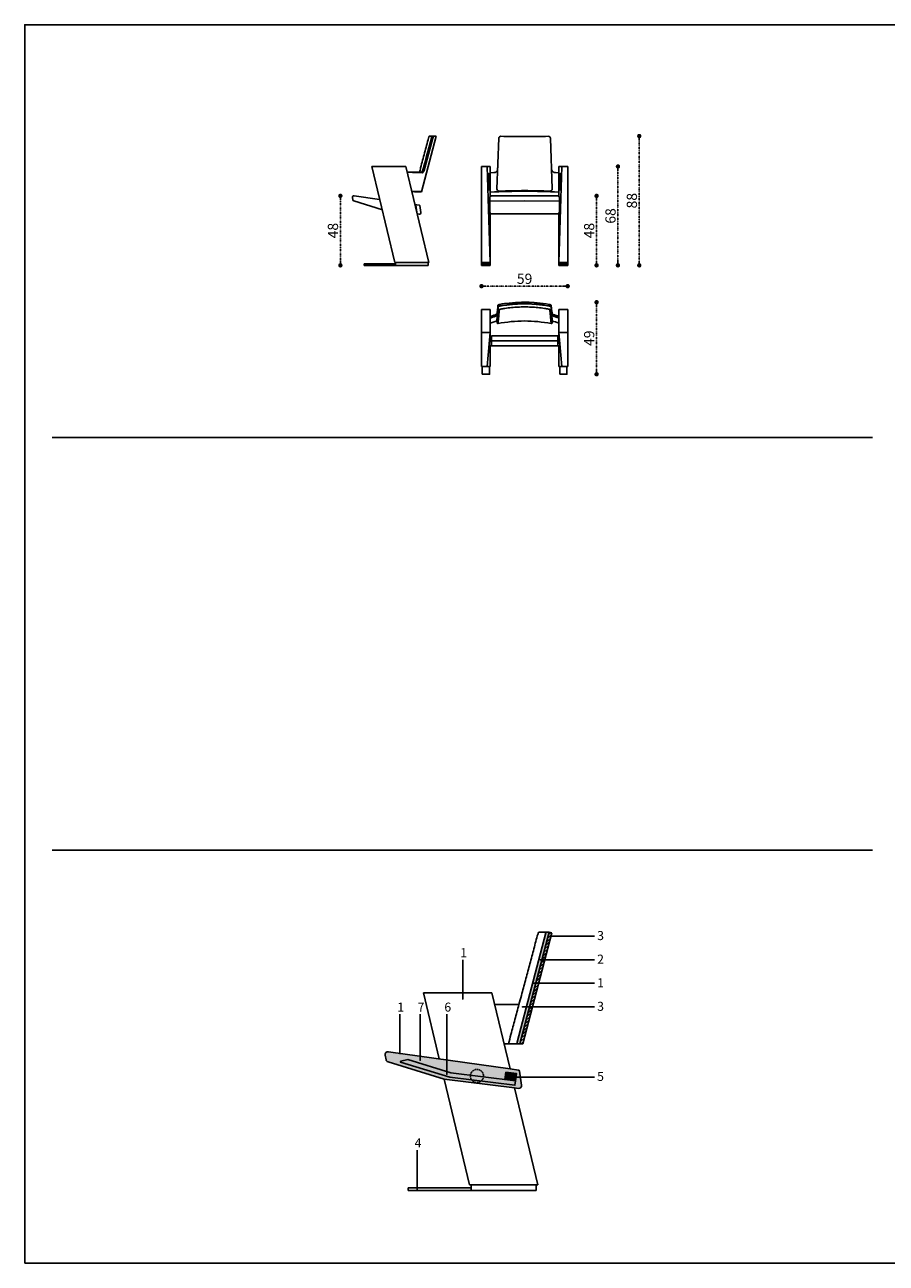
# Model space of a CAD drawing. Units: millimetres. Extents: x 7253 to 22620, y -2716 to 5753.
# Drawn here: x 10643 to 16538, y -2716 to 5753 of the extents above; entities that cross this region are included whole.
import ezdxf

# ---------------------------------------------------------------- set-up
doc = ezdxf.new("R2010")
doc.units = ezdxf.units.MM
doc.linetypes.add('DASHDOT', pattern=[1, 0.5, -0.25, 0, -0.25])
doc.linetypes.add('TRATTEGGIATAX2', pattern=[1.5, 1, -0.5])
doc.layers.add('B-MURATURE', color=5, linetype='Continuous')
doc.styles.get("Standard").update_dxf_attribs({"font": 'arial.ttf'})
doc.dimstyles.get("Standard").update_dxf_attribs({"dimtxt": 70, "dimasz": 30, "dimexe": 20, "dimexo": 0, "dimgap": 15, "dimtad": 1, "dimdec": 0, "dimlfac": 0.1, "dimzin": 0, "dimdsep": 46, "dimtxsty": 'Standard', "dimblk": 'DOT', "dimcen": 0, "dimse1": 1, "dimse2": 1, "dimclrd": 2, "dimclre": 2, "dimadec": 0, "dimazin": 0, "dimtfac": 1, "dimtdec": 0, "dimtofl": 0, "dimtmove": 0, "dimatfit": 3, "dimfxl": 60, "dimfxlon": 1, "dimtolj": 1, "dimtzin": 0, "dimarcsym": 0})

# ---------------------------------------------------------------- blocks, each defined once
blk = doc.blocks.new('_Dot')
at = {"color": 0, "linetype": 'ByBlock', "lineweight": -2}
blk.add_line((-0.5, 0), (-1, 0), dxfattribs=at)
at = {"color": 0, "linetype": 'ByBlock', "const_width": 0.5}
blk.add_lwpolyline([(-0.25, 0, 1), (0.25, 0, 1)], format="xyb", close=True, dxfattribs=at)
blk = doc.blocks.new('*D2')
at = {"color": 2, "linetype": 'DASHDOT', "lineweight": -2, "transparency": 16777216}
blk.add_line((12802.3, 4553.2), (12802.3, 4138.1), dxfattribs=at)
at = {"layer": 'Defpoints', "color": 0, "transparency": 16777216}
for p in [(12896.7, 4583.2), (12802.3, 4108.1), (12964.6, 4108.1)]:
    blk.add_point(p, dxfattribs=at)
at = {"color": 2, "lineweight": -2, "transparency": 16777216, "xscale": 30, "yscale": 30, "zscale": 30}
for p, rotation in [((12802.3, 4583.2), 90), ((12802.3, 4108.1), 270)]:
    blk.add_blockref('_Dot', p, dxfattribs=dict(at, rotation=rotation))
at = {"color": 0, "transparency": 16777216, "insert": (12751.6, 4345.7), "char_height": 70, "attachment_point": 5, "rotation": 90}
blk.add_mtext('\\A1;48', dxfattribs=at)
blk = doc.blocks.new('*D3')
at = {"color": 2, "linetype": 'DASHDOT', "lineweight": -2, "transparency": 16777216}
blk.add_line((13798, 3965.6), (14328, 3965.6), dxfattribs=at)
at = {"layer": 'Defpoints', "color": 0, "transparency": 16777216}
for p in [(14358, 3965.6), (13768, 3807), (14358, 3807)]:
    blk.add_point(p, dxfattribs=at)
at = {"color": 2, "lineweight": -2, "transparency": 16777216, "xscale": 30, "yscale": 30, "zscale": 30, "rotation": 180}
blk.add_blockref('_Dot', (13768, 3965.6), dxfattribs=at)
at = {"color": 2, "lineweight": -2, "transparency": 16777216, "xscale": 30, "yscale": 30, "zscale": 30}
blk.add_blockref('_Dot', (14358, 3965.6), dxfattribs=at)
at = {"color": 0, "transparency": 16777216, "insert": (14063, 4016.3), "char_height": 70, "attachment_point": 5}
blk.add_mtext('\\A1;59', dxfattribs=at)
blk = doc.blocks.new('*D4')
at = {"color": 2, "linetype": 'DASHDOT', "lineweight": -2, "transparency": 16777216}
blk.add_line((14555.6, 4553.3), (14555.6, 4138.1), dxfattribs=at)
at = {"layer": 'Defpoints', "color": 0, "transparency": 16777216}
for p in [(14255.1, 4583.3), (14292, 4108.1), (14555.6, 4108.1)]:
    blk.add_point(p, dxfattribs=at)
at = {"color": 2, "lineweight": -2, "transparency": 16777216, "xscale": 30, "yscale": 30, "zscale": 30}
for p, rotation in [((14555.6, 4583.3), 90), ((14555.6, 4108.1), 270)]:
    blk.add_blockref('_Dot', p, dxfattribs=dict(at, rotation=rotation))
at = {"color": 0, "transparency": 16777216, "insert": (14504.8, 4345.7), "char_height": 70, "attachment_point": 5, "rotation": 90}
blk.add_mtext('\\A1;48', dxfattribs=at)
blk = doc.blocks.new('*D5')
at = {"color": 2, "linetype": 'DASHDOT', "lineweight": -2, "transparency": 16777216}
blk.add_line((14701.7, 4754.1), (14701.7, 4138.1), dxfattribs=at)
at = {"layer": 'Defpoints', "color": 0, "transparency": 16777216}
for p in [(13250.4, 4784.1), (13250.4, 4108.1), (14701.7, 4108.1)]:
    blk.add_point(p, dxfattribs=at)
at = {"color": 2, "lineweight": -2, "transparency": 16777216, "xscale": 30, "yscale": 30, "zscale": 30}
for p, rotation in [((14701.7, 4784.1), 90), ((14701.7, 4108.1), 270)]:
    blk.add_blockref('_Dot', p, dxfattribs=dict(at, rotation=rotation))
at = {"color": 0, "transparency": 16777216, "insert": (14651, 4446.1), "char_height": 70, "attachment_point": 5, "rotation": 90}
blk.add_mtext('\\A1;68', dxfattribs=at)
blk = doc.blocks.new('*D6')
at = {"color": 2, "linetype": 'DASHDOT', "lineweight": -2, "transparency": 16777216}
blk.add_line((14847.9, 4962.5), (14847.9, 4138.1), dxfattribs=at)
at = {"layer": 'Defpoints', "color": 0, "transparency": 16777216}
for p in [(13456.9, 4992.5), (13371.1, 4108.1), (14847.9, 4108.1)]:
    blk.add_point(p, dxfattribs=at)
at = {"color": 2, "lineweight": -2, "transparency": 16777216, "xscale": 30, "yscale": 30, "zscale": 30}
for p, rotation in [((14847.9, 4992.5), 90), ((14847.9, 4108.1), 270)]:
    blk.add_blockref('_Dot', p, dxfattribs=dict(at, rotation=rotation))
at = {"color": 0, "transparency": 16777216, "insert": (14797.2, 4550.3), "char_height": 70, "attachment_point": 5, "rotation": 90}
blk.add_mtext('\\A1;88', dxfattribs=at)
blk = doc.blocks.new('*D17')
at = {"color": 2, "linetype": 'DASHDOT', "lineweight": -2, "transparency": 16777216}
blk.add_line((14555.6, 3825.9), (14555.6, 3393.5), dxfattribs=at)
at = {"layer": 'Defpoints', "color": 0, "transparency": 16777216}
for p in [(14063, 3855.9), (14353, 3363.5), (14555.6, 3363.5)]:
    blk.add_point(p, dxfattribs=at)
at = {"color": 2, "lineweight": -2, "transparency": 16777216, "xscale": 30, "yscale": 30, "zscale": 30}
for p, rotation in [((14555.6, 3855.9), 90), ((14555.6, 3363.5), 270)]:
    blk.add_blockref('_Dot', p, dxfattribs=dict(at, rotation=rotation))
at = {"color": 0, "transparency": 16777216, "insert": (14504.8, 3609.7), "char_height": 70, "attachment_point": 5, "rotation": 90}
blk.add_mtext('\\A1;49', dxfattribs=at)

msp = doc.modelspace()

# ---------------------------------------------------------------- hatches: boundary and pattern name
for color, points in [(253, [(14230.9, -451.2), (14215.9, -451.2, 0.340848), (14208.8, -456.7), (14012.1, -1205.7, 0.491593), (14019.2, -1214.9), (14030.4, -1214.9)]), (253, [(13933.9, -1408.7), (14007, -1417.8), (14000.5, -1470), (13996.8, -1499.8), (13551.6, -1444.3), (13213.6, -1340.3), (13215.1, -1335.5), (13263.8, -1324.3), (13531, -1406.5), (13531, -1326.1), (13370.1, -1303.4), (13370.1, -1324.6, -1), (13370.1, -1330.3, -1), (13370.1, -1324.6), (13370.1, -1303.4), (13212, -1281.1, -0.463492), (13209.1, -1284.4, -0.55159), (13206.6, -1280.4), (13131.1, -1269.7, 0.515181), (13108.7, -1293.3), (13114.7, -1324.5, 0.277325), (13128.5, -1339.8), (13512.6, -1457.2), (13994.6, -1517.3), (14020.5, -1520.5, 0.495861), (14042.7, -1497.7), (14028.7, -1403.5, 0.332042), (14020.2, -1395.1), (13963.4, -1387.1), (13531, -1326.1), (13531, -1406.5), (13558, -1414.8), (13927.4, -1460.9)]), (252, [(14000.5, -1470), (13927.4, -1460.9), (13558, -1414.8), (13531, -1406.5), (13531, -1420.9, -1), (13531, -1426.6, -1), (13531, -1420.9), (13531, -1406.5), (13263.8, -1324.3), (13215.1, -1335.5), (13213.6, -1340.3), (13551.6, -1444.3), (13996.8, -1499.8)]), (252, [(14007, -1417.8), (13933.9, -1408.7), (13927.4, -1460.9), (14000.5, -1470)])]:
    msp.add_hatch(color=color).paths.add_polyline_path(points)
h = msp.add_hatch()
h.set_pattern_fill('ANSI31', color=252, scale=4, style=0)
h.set_pattern_definition([(45, (-1397.034, -3935.256), (-8.980256, 8.980256), [])])
h.paths.add_polyline_path([(14250.3, -456.3), (14230.9, -451.2), (14030.4, -1214.9), (14051.1, -1214.9)])

# ---------------------------------------------------------------- linework, layer by layer
msp.add_line((14353, 3415.6), (14353, 3363.5))
at = {"color": 254}
for p, q in [((16444.2, 2930.4), (10829.7, 2930.4)), ((16444.2, 107.4), (10829.7, 107.4))]:
    msp.add_line(p, q, dxfattribs=at)
at = {"color": 2}
for p, q in [((14244.8, -479.6), (14541.7, -479.6)), ((13639.5, -909.4), (13639.5, -641.6)), ((14171.3, -640.9), (14541.7, -640.9)), ((14117.7, -802.2), (14541.7, -802.2)), ((13209.1, -1281.6), (13209.1, -1013.8)), ((13348.3, -1327.5), (13348.3, -1013.8)), ((13531, -1423.8), (13531, -1013.8)), ((14048.9, -963.5), (14541.7, -963.5)), ((13967.8, -1443), (14541.4, -1443)), ((13327.8, -2209.9), (13327.8, -1942.1))]:
    msp.add_line(p, q, dxfattribs=at)
at = {"const_width": 5.7}
for points in [[(14242, -479.6, 1), (14247.7, -479.6, 1)], [(14168.5, -640.9, 1), (14174.2, -640.9, 1)], [(14114.8, -802.2, 1), (14120.5, -802.2, 1)], [(13639.5, -912.3, 1), (13639.5, -906.5, 1)], [(13639.5, -912.3, 1), (13639.5, -906.5, 1)], [(14046.1, -963.5, 1), (14051.8, -963.5, 1)], [(13209.1, -1284.4, 1), (13209.1, -1278.7, 1)], [(13348.3, -1330.3, 1), (13348.3, -1324.6, 1)], [(13531, -1426.6, 1), (13531, -1420.9, 1)], [(13965, -1443, 1), (13970.7, -1443, 1)], [(13327.8, -2212.7, 1), (13327.8, -2207, 1)]]:
    msp.add_lwpolyline(points, format="xyb", close=True, dxfattribs=at)
at = {"layer": 'B-MURATURE', "color": 4}
for p, q in [((13356.7, 4610.7), (13456.9, 4992.5)), ((13456.9, 4992.5), (13411.4, 4992.5)), ((13886.1, 4977.9), (13874, 4630.2)), ((14240, 4977.9), (14252, 4630.2)), ((13250.4, 4784.1), (13016.6, 4784.1)), ((13174.2, 4128.1), (13016.6, 4784.1)), ((13250.4, 4784.1), (13408, 4128.1)), ((13768, 4108.1), (13768, 4784.1)), ((13768, 4784.1), (13828, 4784.1)), ((13808, 4784.1), (13828, 4128.1)), ((13828, 4580.1), (13828, 4784.1)), ((14298, 4580.1), (14298, 4784.1)), ((14358, 4784.1), (14298, 4784.1)), ((14318, 4784.1), (14298, 4128.1)), ((14358, 4108.1), (14358, 4784.1)), ((13822.7, 4734.2), (13814.4, 4733.7)), ((13814.4, 4733.7), (13817.2, 4624.3)), ((13822.7, 4734.2), (13825.5, 4624.8)), ((13851.5, 4742.1), (13828, 4741.4)), ((14274.6, 4742.1), (14298, 4741.4)), ((14303.3, 4734.2), (14300.5, 4624.8)), ((14303.3, 4734.2), (14311.7, 4733.7)), ((14311.7, 4733.7), (14308.9, 4624.3)), ((12896.7, 4583.2), (13070.8, 4558.7)), ((13825.5, 4624.8), (13817.2, 4624.3)), ((13834.7, 4582.6), (14291.1, 4582.6)), ((14300.5, 4624.8), (14308.9, 4624.3)), ((12888.5, 4555.9), (12885.5, 4571.4)), ((13089.8, 4488.8), (12895.4, 4548.2)), ((13312.8, 4524.6), (13341.2, 4520.6)), ((13319.5, 4520), (13326.6, 4472.5)), ((13345.4, 4516.3), (13352.5, 4469.3)), ((13824.7, 4572.6), (13824.7, 4471.1)), ((14063, 4548.2), (13826.8, 4546.7)), ((14063, 4548.2), (14299.2, 4546.7)), ((14301.3, 4572.6), (14301.3, 4471.1)), ((13341.4, 4457.9), (13328.4, 4459.5)), ((13828, 4108.1), (13828, 4463.6)), ((14298, 4108.1), (14298, 4463.6)), ((12964.6, 4108.1), (12964.6, 4118.1)), ((13179.6, 4118.1), (12964.6, 4118.1)), ((13179.6, 4108.1), (12964.6, 4108.1)), ((13174.2, 4128.1), (13408, 4128.1)), ((13179.6, 4108.1), (13179.6, 4128.1)), ((13402.6, 4108.1), (13179.6, 4108.1)), ((13402.6, 4108.1), (13371.1, 4108.1)), ((13402.6, 4128.1), (13402.6, 4108.1)), ((13402.9, 4128.1), (13402.9, 4128.1)), ((13768, 4128.1), (13828, 4128.1)), ((13768, 4118.1), (13828, 4118.1)), ((13768, 4108.1), (13828, 4108.1)), ((14358, 4128.1), (14298, 4128.1)), ((14358, 4118.1), (14298, 4118.1)), ((14358, 4108.1), (14298, 4108.1)), ((13768, 3807), (13768, 3415.6)), ((13828, 3807), (13768, 3807)), ((13828, 3807), (13828, 3602.9)), ((14298, 3807), (14298, 3649.4)), ((14358, 3807), (14298, 3807)), ((14358, 3807), (14358, 3415.6)), ((13828, 3649.4), (13768, 3649.4)), ((13808, 3415.6), (13828, 3649.4)), ((13875.3, 3713.4), (13872.7, 3726.5)), ((14250.7, 3713.4), (14253.3, 3726.3)), ((14358, 3649.4), (14298, 3649.4)), ((14298, 3649.4), (14318, 3415.6)), ((14298, 3649.4), (14298, 3602.9)), ((13823, 3557.9), (13825.5, 3602.9)), ((13823, 3557.9), (13836, 3557.9)), ((13825.5, 3602.9), (13836, 3602.9)), ((13828, 3557.9), (13828, 3415.6)), ((13836, 3556.9), (13836, 3627.1)), ((14290, 3627.1), (13836, 3627.1)), ((14290, 3592.2), (13836, 3592.2)), ((14290, 3556.9), (14290, 3627.1)), ((14300.5, 3602.9), (14290, 3602.9)), ((14303, 3557.9), (14290, 3557.9)), ((14298, 3557.9), (14298, 3415.6)), ((14303, 3557.9), (14300.5, 3602.9)), ((14290, 3556.9), (13836, 3556.9)), ((13768, 3415.6), (13828, 3415.6)), ((13773, 3415.6), (13773, 3363.5)), ((14358, 3415.6), (14298, 3415.6)), ((14303, 3415.6), (14303, 3363.5)), ((14030.4, -1214.9), (14230.9, -451.2)), ((14051.1, -1214.9), (14250.3, -456.3)), ((14215.9, -451.2), (14160.6, -451.2)), ((14230.9, -451.2), (14215.9, -451.2)), ((14230.9, -451.2), (14250.3, -456.3)), ((13838.7, -868), (13371, -868)), ((13479.3, -1318.8), (13371, -868)), ((13838.7, -868), (13963.4, -1387.1)), ((13131.1, -1269.7), (13963.4, -1387.1)), ((14019.2, -1214.9), (13922, -1214.9)), ((13114.7, -1324.5), (13108.7, -1293.3)), ((13512.6, -1457.2), (13128.5, -1339.8)), ((13963.4, -1387.1), (14020.2, -1395.1)), ((14028.7, -1403.5), (14042.7, -1497.7)), ((13686.2, -2180), (13512.6, -1457.2)), ((13512.6, -1457.2), (13994.6, -1517.3)), ((13994.6, -1517.3), (14153.9, -2180)), ((14020.5, -1520.5), (13994.6, -1517.3)), ((13697.1, -2200), (13267.1, -2200)), ((13267.1, -2220), (13267.1, -2200)), ((13686.2, -2180), (14153.9, -2180)), ((13697.1, -2220), (13697.1, -2180)), ((14143.1, -2180), (14143.1, -2220)), ((14143.6, -2180), (14143.6, -2180)), ((13697.1, -2220), (13267.1, -2220)), ((14143.1, -2220), (13697.1, -2220)), ((14143.1, -2220), (14080.1, -2220))]:
    msp.add_line(p, q, dxfattribs=at)
at = {"layer": 'B-MURATURE', "color": 4, "flags": 128}
for points in [[(13260, 4744.2), (13281.2, 4744.2), (13295.2, 4744.1), (13309.1, 4744.1), (13316.1, 4744), (13323.1, 4743.9), (13330.1, 4743.8), (13336.9, 4743.5), (13342.1, 4743.1), (13347, 4742.7), (13351.2, 4742.4), (13354.9, 4742.2), (13357.3, 4742), (13359.4, 4741.9), (13361.3, 4741.8), (13362.7, 4741.8), (13364, 4741.7), (13365.2, 4741.8), (13366.5, 4742.4), (13367.8, 4743.5), (13369.7, 4745.7), (13371.6, 4748.8), (13373.5, 4752.6), (13375.4, 4757.1), (13377.1, 4761.9), (13378.8, 4767.3), (13380.8, 4774.2), (13382.6, 4781.1), (13384.5, 4788.1), (13390.1, 4809), (13435.6, 4978.6)], [(13425.4, 4978.6), (13418.3, 4952), (13389.7, 4845.5), (13380.2, 4809.9), (13373.8, 4786.1), (13370.6, 4774.2), (13368.9, 4768.2), (13367, 4762.4), (13365.2, 4757.8), (13363.3, 4753.5), (13361.5, 4750.1), (13359.6, 4747.2), (13357.8, 4745.4), (13356.1, 4744.3), (13354.5, 4744.2), (13352.9, 4744.2), (13350.6, 4744.2), (13347.7, 4744.2), (13344.6, 4744.2), (13340.7, 4744.2), (13336.2, 4744.2), (13332.2, 4744.2), (13328, 4744.2), (13319.3, 4744.2), (13302.9, 4744.2), (13286.4, 4744.2), (13260, 4744.2)], [(13411.4, 4992.5), (13410.8, 4991.6), (13410, 4990.2), (13409.3, 4988.6), (13408.5, 4986.7), (13407.7, 4984.5), (13406.9, 4982.1), (13406.2, 4979.5)], [(13431.8, 4992.5), (13431.3, 4992.3), (13430.7, 4991.7), (13430.1, 4990.7), (13429.3, 4989.4), (13428.6, 4987.8), (13427.8, 4985.8), (13427, 4983.7), (13426.2, 4981.3), (13425.4, 4978.6)], [(13442, 4992.5), (13441.5, 4992.3), (13440.9, 4991.7), (13440.2, 4990.7), (13439.5, 4989.4), (13438.7, 4987.8), (13437.9, 4985.8), (13437.1, 4983.6), (13436.3, 4981.3), (13435.6, 4978.6)], [(13347, 4613.2), (13346.6, 4613.2), (13345.6, 4613.2), (13344, 4613.2), (13341.8, 4613.2), (13339, 4613.2), (13335.5, 4613.2), (13332.3, 4613.2), (13328.5, 4613.2), (13325.7, 4613.2), (13322.4, 4613.2), (13320.7, 4613.2), (13318.8, 4613.2), (13316.2, 4613.2), (13312.7, 4613.2), (13310.1, 4613.2), (13307, 4613.2), (13303.6, 4613.2), (13299.8, 4613.2), (13293, 4613.2), (13291.5, 4613.2)], [(13291.5, 4613.2), (13295.7, 4613.2), (13300.6, 4613.2), (13304.2, 4613.2), (13307.6, 4613.2), (13310.4, 4613.2), (13312.9, 4613.2), (13316.5, 4613.2), (13319.2, 4613.2), (13323, 4613.2), (13326.4, 4613.2), (13329.4, 4613.2), (13332.1, 4613.2), (13336.7, 4613.2), (13340.3, 4613.2), (13343.1, 4613.2), (13345.2, 4613.2), (13346.5, 4613.2), (13347, 4613.2)], [(13356.6, 4610.7), (13356.3, 4610.7), (13355.3, 4610.7), (13353.6, 4610.7), (13351.4, 4610.7), (13348.6, 4610.7), (13345, 4610.7), (13340.8, 4610.7), (13335.5, 4610.7), (13332.4, 4610.7), (13329, 4610.8), (13326.7, 4610.9), (13323.3, 4611), (13319.2, 4611.2), (13316.6, 4611.4), (13313.8, 4611.6), (13311.1, 4611.9), (13308.1, 4612.1), (13304.9, 4612.3), (13301.6, 4612.5), (13297.1, 4612.7), (13292.5, 4612.8), (13291.6, 4612.8)], [(13880.2, 3834.5), (13879.5, 3827.3), (13876.7, 3798.5), (13875.7, 3788.9), (13875.1, 3782.5), (13874.8, 3779.3), (13874.7, 3778.4), (13874.3, 3777.6), (13872.6, 3775.7), (13870.2, 3773.9), (13866.9, 3772), (13863.1, 3770.1), (13858.5, 3768.3), (13853.5, 3766.4), (13848.1, 3764.7), (13842.6, 3763.1), (13837.2, 3761.4), (13831.8, 3759.3), (13828, 3757.3)], [(13882.1, 3824.4), (13881.5, 3817.2), (13878.7, 3788.7), (13877.7, 3779.1), (13877.1, 3772.7), (13876.8, 3769.5), (13876.7, 3768.7), (13876.2, 3767.9), (13874.4, 3765.9), (13871.9, 3764.2), (13868.5, 3762.3), (13864.6, 3760.4), (13860, 3758.5), (13855, 3756.7), (13849.6, 3755), (13844.4, 3753.5), (13839.1, 3751.8), (13834.1, 3749.6), (13829.2, 3746.7), (13828, 3745.7)], [(13882.1, 3822.9), (13882, 3821.1), (13881.8, 3819), (13881.6, 3817.1), (13881.4, 3815.5), (13881.3, 3814.1), (13881.2, 3812.9), (13881.1, 3811.8), (13880.8, 3808.9), (13880.5, 3805.9), (13879.4, 3795.1), (13877.5, 3775.7), (13875.1, 3751.1), (13874.8, 3747.5), (13874.5, 3743.9), (13874.1, 3740.7), (13874, 3739.6), (13873.9, 3738.2), (13873.7, 3736.4), (13873.5, 3734.4), (13873.3, 3732), (13873, 3729.4), (13872.7, 3726.5)], [(13894.3, 3840.9), (13891.9, 3840.4), (13889.6, 3839.8), (13887.4, 3839.2), (13885.5, 3838.4), (13883.8, 3837.7), (13882.3, 3836.9), (13881.3, 3836.1), (13880.6, 3835.3), (13880.2, 3834.5)], [(13896.2, 3830.8), (13893.8, 3830.3), (13891.5, 3829.7), (13889.3, 3829), (13887.4, 3828.3), (13885.7, 3827.5), (13884.3, 3826.7), (13883.2, 3825.9), (13882.5, 3825.1), (13882.1, 3824.4)], [(13896, 3830), (13892.8, 3829.3), (13890, 3828.6), (13887.6, 3827.7), (13885.6, 3826.7), (13884, 3825.8), (13883, 3824.8), (13882.4, 3823.9), (13882.1, 3822.9)], [(14063, 3855.9), (14042, 3855.6), (14021.1, 3854.9), (14000.1, 3853.7), (13979.2, 3852.1), (13958.3, 3850.1), (13926.2, 3846.1), (13910.2, 3843.7), (13894.3, 3840.9)], [(13927, 3835), (13915.7, 3833.3), (13905.3, 3831.6), (13895.8, 3829.9)], [(14063, 3845.5), (14042.2, 3845.3), (14021.5, 3844.5), (14000.7, 3843.4), (13980, 3841.8), (13959.3, 3839.8), (13927.7, 3835.9), (13911.9, 3833.5), (13896.2, 3830.8)], [(13972.2, 3840.4), (13967.2, 3839.9), (13962.9, 3839.5), (13959.2, 3839.1), (13956.2, 3838.7), (13953.7, 3838.5), (13951.7, 3838.2), (13948.5, 3837.8), (13944.5, 3837.3), (13939.5, 3836.7), (13933.7, 3835.9), (13927, 3835)], [(14017.5, 3843.7), (14012.6, 3843.4), (14008.3, 3843.2), (14004.6, 3843), (14001.5, 3842.8), (13999, 3842.6), (13997, 3842.5), (13993.8, 3842.2), (13989.7, 3841.9), (13984.8, 3841.5), (13978.9, 3841), (13972.2, 3840.4)], [(14063, 3844.8), (14058.1, 3844.8), (14053.7, 3844.7), (14050, 3844.7), (14046.9, 3844.6), (14044.5, 3844.6), (14042.4, 3844.5), (14039.3, 3844.5), (14035.2, 3844.4), (14030.2, 3844.2), (14024.3, 3844), (14017.5, 3843.7)], [(14231.8, 3840.9), (14211.1, 3844.4), (14190.3, 3847.4), (14169.5, 3849.9), (14148.6, 3851.9), (14127.6, 3853.6), (14095.3, 3855.3), (14063, 3855.9)], [(14229.9, 3830.8), (14209.4, 3834.2), (14188.8, 3837.2), (14168.2, 3839.6), (14147.5, 3841.7), (14126.7, 3843.3), (14094.9, 3844.9), (14063, 3845.5)], [(14108.5, 3843.7), (14103.6, 3843.9), (14099.2, 3844.1), (14095.5, 3844.2), (14092.4, 3844.3), (14090, 3844.4), (14087.9, 3844.4), (14084.7, 3844.5), (14080.7, 3844.6), (14075.7, 3844.7), (14069.8, 3844.7), (14063, 3844.8)], [(14153.9, 3840.4), (14148.9, 3840.9), (14144.6, 3841.3), (14140.9, 3841.6), (14137.9, 3841.8), (14135.4, 3842), (14133.4, 3842.2), (14130.2, 3842.4), (14126.1, 3842.7), (14121.2, 3843), (14115.3, 3843.3), (14108.5, 3843.7)], [(14199.1, 3835), (14194.2, 3835.7), (14189.9, 3836.3), (14186.2, 3836.8), (14183.1, 3837.1), (14180.7, 3837.5), (14178.7, 3837.7), (14175.5, 3838.1), (14171.4, 3838.6), (14166.5, 3839.1), (14160.6, 3839.7), (14153.9, 3840.4)], [(14230.2, 3829.9), (14219, 3831.9), (14208.6, 3833.6), (14199.1, 3835)], [(14243.9, 3824.4), (14243.6, 3825.1), (14242.9, 3825.9), (14241.8, 3826.7), (14240.2, 3827.6), (14238.4, 3828.4), (14236.3, 3829.1), (14234, 3829.8), (14231.6, 3830.4), (14229.9, 3830.8)], [(14243.9, 3822.9), (14243.5, 3824.3), (14242.6, 3825.4), (14241.5, 3826.2), (14240.5, 3826.8), (14238.9, 3827.5), (14236.8, 3828.3), (14233.8, 3829.2), (14230.1, 3830)], [(14245.8, 3834.5), (14245.5, 3835.3), (14244.8, 3836), (14243.6, 3836.9), (14242.1, 3837.7), (14240.3, 3838.5), (14238.2, 3839.3), (14235.9, 3840), (14233.5, 3840.6), (14231.8, 3840.9)], [(14298, 3745.7), (14294.9, 3747.9), (14290.1, 3750.5), (14285, 3752.5), (14279.6, 3754.1), (14274.2, 3755.7), (14269.1, 3757.4), (14264.2, 3759.3), (14259.9, 3761.1), (14256.1, 3763), (14253.1, 3764.8), (14250.9, 3766.6), (14249.6, 3768.3), (14249.2, 3769.8), (14247.9, 3782.7), (14243.9, 3824.4)], [(14253.3, 3726.3), (14253.1, 3728.8), (14252.9, 3730.9), (14252.7, 3732.8), (14252.5, 3734.4), (14252.4, 3735.9), (14252.3, 3737), (14252.2, 3738.1), (14251.9, 3741), (14251.6, 3744), (14250.5, 3754.9), (14248.6, 3774.2), (14246.2, 3798.8), (14245.9, 3802.4), (14245.5, 3806), (14245.2, 3809.2), (14245.1, 3810.3), (14245, 3811.8), (14244.8, 3813.5), (14244.6, 3815.5), (14244.4, 3817.9), (14244.1, 3820.5), (14243.9, 3822.9)], [(14298, 3757.3), (14296.2, 3758.4), (14292.1, 3760.2), (14287.9, 3761.7), (14283.8, 3762.9), (14279.7, 3764.1), (14275.6, 3765.4), (14271.6, 3766.8), (14266.7, 3768.6), (14262.1, 3770.5), (14258.3, 3772.4), (14255.2, 3774.3), (14253, 3776.1), (14251.6, 3777.8), (14251.3, 3779.2), (14251.1, 3780.6), (14250.8, 3783.4), (14250.3, 3789), (14245.8, 3834.5)], [(13828, 3711.3), (13828.7, 3711.9), (13834.6, 3715.4), (13841.2, 3718.1), (13854.6, 3721.9), (13868.2, 3725.3), (13872.8, 3726.3)], [(14253.3, 3726.3), (14260.9, 3724.6), (14273.5, 3721.4), (14279.7, 3719.6), (14285.9, 3717.7), (14292, 3715.2), (14297.7, 3711.6), (14298, 3711.3)], [(14160.6, -451.2), (14159.4, -453.1), (14157.9, -455.7), (14156.4, -459), (14154.8, -462.8), (14153.2, -467.2), (14151.6, -472), (14150.1, -477.3)], [(14024.1, -947.8), (14019.2, -947.8), (14010.3, -947.8), (14002.1, -947.8), (13993.7, -947.8), (13976.5, -947.8), (13943.6, -947.8), (13910.6, -947.8), (13857.8, -947.8)]]:
    msp.add_lwpolyline(points, dxfattribs=at)
at = {"layer": 'B-MURATURE', "color": 4}
for points in [[(13773, 3363.5), (13773, 3415.6), (13823, 3415.6), (13823, 3363.5)], [(14303, 3363.5), (14303, 3415.6), (14353, 3415.6), (14353, 3363.5)], [(14000.5, -1470), (13558, -1414.8), (13263.8, -1324.3), (13215.1, -1335.5), (13213.6, -1340.3), (13551.6, -1444.3), (13996.8, -1499.8)], [(13933.9, -1408.7), (14007, -1417.8), (14000.5, -1470), (13927.4, -1460.9)]]:
    msp.add_lwpolyline(points, close=True, dxfattribs=at)
at = {"layer": 'B-MURATURE', "color": 4, "flags": 128}
msp.add_lwpolyline([(14208.8, -456.7), (14012.1, -1205.7, 0.491593), (14019.2, -1214.9), (14051.1, -1214.9)], format="xyb", dxfattribs=at)
at = {"layer": 'B-MURATURE', "color": 4, "linetype": 'TRATTEGGIATAX2', "ltscale": 10}
msp.add_circle((13736.9, -1435.9), 45, dxfattribs=at)
at = {"layer": 'B-MURATURE', "color": 4}
for centre, radius, start, end in [((13899.9, 4977.1), 13.9, 87.2873, 176.71565), ((14010, 8047.4), 3058.4, 267.94981, 270.99349), ((14116, 8047.4), 3058.4, 269.00651, 272.05019), ((14226.1, 4977.1), 13.9, 3.28435, 92.7127), ((13853.6, 4767.9), 25.9, 265.24223, 317.23363), ((13862.2, 4760.3), 14.5, 316.37679, 351.91531), ((12961.8, 4888.2), 923.9, 351.91531, 353.22202), ((15164.3, 4888.2), 923.9, 186.77798, 188.08469), ((14263.9, 4760.3), 14.5, 188.08469, 223.62321), ((14272.4, 4767.9), 25.9, 222.76637, 274.75777), ((12895.3, 4573.3), 10, 81.97328, 191), ((13834.7, 4572.6), 10, 88.51998, 180), ((14139.7, -3455.6), 8071.1, 90.5442, 92.21297), ((13888.5, 4630.2), 14.5, 179.91281, 271.33589), ((14617.2, -26616.7), 31240.9, 91.01636, 91.33589), ((13508.9, -26616.7), 31240.9, 88.66411, 88.98364), ((13986.4, -3455.6), 8071.1, 87.78703, 89.4558), ((14237.5, 4630.2), 14.5, 268.66411, 0.08719), ((14291.3, 4572.6), 10, 0, 91.48002), ((12898.3, 4557.8), 10, 191, 253), ((13314.5, 4519.3), 5, 8.5, 81.97328), ((13340.5, 4515.6), 5, 8.5, 81.97328), ((13316.7, 4471), 10, 344.36868, 8.5), ((13342.6, 4467.8), 10, 263, 8.5), ((13834.7, 4471.1), 10, 180, 269.31572), ((13959.5, 14921.8), 10461.5, 269.31572, 270.56678), ((14166.5, 14921.8), 10461.5, 269.43322, 270.68428), ((14291.3, 4471.1), 10, 270.68428, 0), ((14063, 2810.4), 917.3, 78.56888, 101.43085), ((13880.2, 3714.4), 5, 191.76602, 270), ((13880.2, 3714.4), 5, 270, 281.42759), ((14245.8, 3714.4), 5, 258.62062, 270), ((14245.8, 3714.4), 5, 270, 348.27482), ((14215.9, -458.5), 7.28, 90, 165.28638), ((13128.3, -1289.5), 20, 81.97328, 191), ((13134.4, -1320.7), 20, 191, 253), ((14018.8, -1405), 10, 8.5, 81.97328), ((14023, -1500.6), 20, 263, 8.5)]:
    msp.add_arc(centre, radius, start, end, dxfattribs=at)
for points, knots in [([(13406.2, 4979.5), (13401.6, 4962.5), (13392.5, 4928.5), (13378.9, 4877.6), (13365.3, 4826.7), (13353.4, 4782.2), (13346, 4754.7), (13343.2, 4744.2)], [0, 0, 0, 0, 0.1428562, 0.2857129, 0.4285706, 0.5714292, 0.6600975, 0.6600975, 0.6600975, 0.6600975]), ([(13890.3, 3805.1), (13889.8, 3800.6), (13889, 3791.5), (13887.7, 3777.8), (13886.4, 3764.2), (13885.1, 3750.6), (13883.8, 3736.9), (13882.5, 3723.3), (13881.6, 3714.2), (13881.2, 3709.7)], [0, 0, 0, 0, 0.1428562, 0.2857129, 0.4285706, 0.5714292, 0.7142879, 0.8571454, 1, 1, 1, 1]), ([(13899.6, 3809.3), (13899.3, 3809.2), (13898.7, 3809.1), (13897.9, 3808.9), (13897, 3808.7), (13896, 3808.5), (13894.9, 3808.2), (13893.8, 3807.8), (13892.7, 3807.3), (13891.6, 3806.7), (13890.9, 3806.2), (13890.5, 3805.8), (13890.4, 3805.6), (13890.3, 3805.3), (13890.3, 3805.2), (13890.3, 3805.1)], [0, 0, 0, 0, 0.05889, 0.115054, 0.171738, 0.232667, 0.319874, 0.408335, 0.498062, 0.631133, 0.765606, 0.826704, 0.883662, 0.940287, 1, 1, 1, 1]), ([(14226.4, 3809.3), (14227, 3809.1), (14227.7, 3809), (14228.9, 3808.8), (14229.5, 3808.6), (14231.3, 3808.1), (14232.3, 3807.7), (14234, 3807), (14234.7, 3806.6), (14235.4, 3806), (14235.5, 3805.8), (14235.7, 3805.4), (14235.7, 3805.3), (14235.8, 3805.1)], [0, 0, 0, 0, 2.405031, 2.405031, 4.810061, 4.810061, 9.620122, 9.620122, 14.430183, 14.430183, 16.835214, 16.835214, 19.240244, 19.240244, 19.240244, 19.240244]), ([(14244.8, 3709.7), (14244.5, 3712.9), (14243.9, 3719.2), (14243, 3728.8), (14242.1, 3738.3), (14241.2, 3747.9), (14240.3, 3757.4), (14239.4, 3766.9), (14238.5, 3776.5), (14237.6, 3786), (14236.7, 3795.6), (14236.1, 3801.9), (14235.8, 3805.1)], [0, 0, 0, 0, 0.099998, 0.199997, 0.299998, 0.399999, 0.5, 0.600001, 0.700001, 0.800001, 0.900001, 1, 1, 1, 1]), ([(14150.1, -477.3), (14141, -511.2), (14122.8, -579.1), (14095.6, -680.9), (14068.3, -782.8), (14044.5, -871.7), (14029.8, -926.7), (14024.1, -947.8)], [0, 0, 0, 0, 0.1428562, 0.2857129, 0.4285706, 0.5714292, 0.6600975, 0.6600975, 0.6600975, 0.6600975]), ([(14024.1, -947.8), (14015.1, -981.7), (13996.9, -1049.6), (13973, -1138.6), (13958.3, -1193.7), (13952.6, -1214.9)], [0, 0, 0, 0, 0.1428562, 0.2857129, 0.3747106, 0.3747106, 0.3747106, 0.3747106])]:
    msp.add_open_spline(points, degree=3, knots=knots, dxfattribs=at)
for points in [[(13356.7, 4610.7), (13353.4, 4611.5), (13350.2, 4612.4), (13347, 4613.2)], [(13899.6, 3809.3), (13909, 3810.9), (13918.5, 3812.5), (13927.9, 3813.9)], [(13927.9, 3813.9), (13942.9, 3816), (13957.8, 3817.9), (13972.8, 3819.3)], [(13972.8, 3819.3), (13987.8, 3820.8), (14002.8, 3821.9), (14017.9, 3822.6)], [(14017.9, 3822.6), (14032.9, 3823.3), (14048, 3823.7), (14063, 3823.7)], [(14063, 3823.7), (14078.1, 3823.7), (14093.1, 3823.3), (14108.2, 3822.6)], [(14108.2, 3822.6), (14123.2, 3821.9), (14138.2, 3820.8), (14153.2, 3819.3)], [(14153.2, 3819.3), (14168.2, 3817.9), (14183.2, 3816), (14198.1, 3813.9)], [(14198.1, 3813.9), (14207.5, 3812.5), (14217, 3810.9), (14226.4, 3809.3)]]:
    msp.add_open_spline(points, degree=3, dxfattribs=at)
at = {"layer": 'Defpoints'}
msp.add_lwpolyline([(10642.6, -2716.5), (16631.3, -2716.5), (16631.3, 5753.4), (10642.6, 5753.4)], close=True, dxfattribs=at)

# ---------------------------------------------------------------- texts
at = {"color": 2, "char_height": 61.8, "width": 409.173, "attachment_point": 1}
for s, insert in [('3', (14559.3, -444.7)), ('1', (13622.3, -561.6)), ('2', (14559.3, -606)), ('1', (14559.3, -767.3)), ('3', (14559.3, -928.6)), ('1', (13191.9, -933.8)), ('7', (13331, -933.8)), ('6', (13513.8, -933.8)), ('5', (14559.1, -1408)), ('4', (13310.5, -1862.1))]:
    msp.add_mtext(s, dxfattribs=dict(at, insert=insert))

# ---------------------------------------------------------------- dimensions: what is measured, and where the dimension line sits
at = {"color": 1}
for base, p1, p2, picture, middle in [((14847.9, 4108.1), (13456.9, 4992.5), (13371.1, 4108.1), '*D6', (14797.2, 4550.3)), ((14701.7, 4108.1), (13250.4, 4784.1), (13250.4, 4108.1), '*D5', (14651, 4446.1)), ((12802.3, 4108.1), (12896.7, 4583.2), (12964.6, 4108.1), '*D2', (12751.6, 4345.7)), ((14555.6, 4108.1), (14255.1, 4583.3), (14292, 4108.1), '*D4', (14504.8, 4345.7)), ((14555.6, 3363.5), (14063, 3855.9), (14353, 3363.5), '*D17', (14504.8, 3609.7))]:
    dim = msp.add_linear_dim(base=base, p1=p1, p2=p2, angle=90, dimstyle='Standard', dxfattribs=at)
    dim.commit()
    dim.dimension.update_dxf_attribs({"geometry": picture, "text_midpoint": middle})
dim = msp.add_linear_dim(base=(14358, 3965.6), p1=(13768, 3807), p2=(14358, 3807), dimstyle='Standard', dxfattribs=at)
dim.commit()
dim.dimension.update_dxf_attribs({"geometry": '*D3', "text_midpoint": (14063, 4016.3)})

doc.saveas('drawing.dxf')
